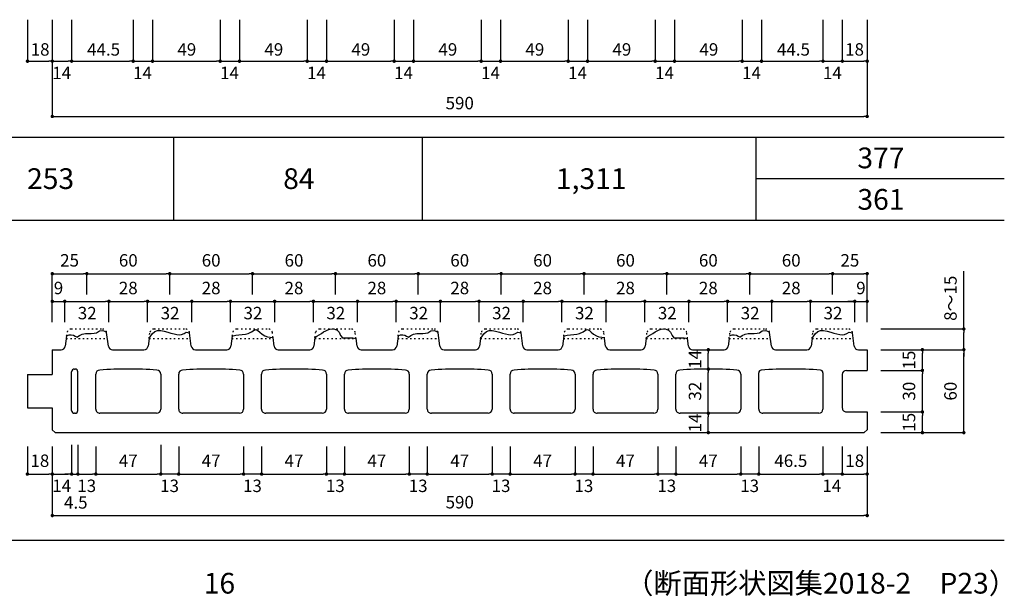
# Model space of a CAD drawing. Units: millimetres. Extents: x 1293 to 8075, y -5394 to 198.
# Drawn here: x 1722 to 2435, y -5394 to -4977 of the extents above; entities that cross this region are included whole.
import ezdxf

# ---------------------------------------------------------------- set-up
doc = ezdxf.new("R2010")
doc.units = ezdxf.units.MM
doc.linetypes.add('DOT', pattern=[3, 1, -2])
for name, color, linetype in [('KEIJO', 7, 'Continuous'), ('SUNPO', 7, 'Continuous'), ('WAKU', 7, 'Continuous')]:
    doc.layers.add(name, color=color, linetype=linetype)

# ---------------------------------------------------------------- blocks, each defined once
blk = doc.blocks.new('_Dot')
at = {"color": 0, "lineweight": -2}
blk.add_line((-0.5, 0), (-1, 0), dxfattribs=at)
at = {"color": 0, "const_width": 0.5}
blk.add_lwpolyline([(-0.25, 0, 1), (0.25, 0, 1)], format="xyb", close=True, dxfattribs=at)

msp = doc.modelspace()

# ---------------------------------------------------------------- linework, layer by layer
at = {"layer": 'KEIJO', "color": 4, "linetype": 'DOT'}
for p, q in [((1755.61, -5205.74), (1755.95, -5203.18)), ((1758.93, -5200.58), (1781.67, -5200.58)), ((1815.37, -5207.58), (1815.95, -5203.18)), ((1818.93, -5200.58), (1841.67, -5200.58)), ((1844.69, -5203.47), (1844.65, -5203.18)), ((1875.59, -5205.88), (1875.95, -5203.18)), ((1878.93, -5200.58), (1901.67, -5200.58)), ((1905.12, -5206.71), (1904.65, -5203.18)), ((1935.49, -5206.68), (1935.95, -5203.18)), ((1938.93, -5200.58), (1961.67, -5200.58)), ((1965.23, -5207.58), (1964.65, -5203.18)), ((1995.61, -5205.74), (1995.95, -5203.18)), ((1998.93, -5200.58), (2021.67, -5200.58)), ((2055.37, -5207.58), (2055.95, -5203.18)), ((2058.93, -5200.58), (2081.67, -5200.58)), ((2084.69, -5203.47), (2084.65, -5203.18)), ((2115.59, -5205.88), (2115.95, -5203.18)), ((2118.93, -5200.58), (2141.67, -5200.58)), ((2145.23, -5207.58), (2144.65, -5203.18)), ((2175.37, -5207.58), (2175.95, -5203.18)), ((2178.93, -5200.58), (2201.67, -5200.58)), ((2205.23, -5207.58), (2204.65, -5203.18)), ((2235.37, -5207.58), (2235.95, -5203.18)), ((2238.93, -5200.58), (2261.67, -5200.58)), ((2295.37, -5207.58), (2295.95, -5203.18)), ((2298.93, -5200.58), (2321.67, -5200.58)), ((2324.69, -5203.47), (2324.65, -5203.18)), ((1755.37, -5207.58), (1785.23, -5207.58)), ((1815.37, -5207.58), (1845.23, -5207.58)), ((1875.37, -5207.58), (1905.23, -5207.58)), ((1935.37, -5207.58), (1965.23, -5207.58)), ((1995.37, -5207.58), (2025.23, -5207.58)), ((2055.37, -5207.58), (2085.23, -5207.58)), ((2115.37, -5207.58), (2145.23, -5207.58)), ((2175.37, -5207.58), (2205.23, -5207.58)), ((2235.37, -5207.58), (2265.23, -5207.58)), ((2295.37, -5207.58), (2325.23, -5207.58))]:
    msp.add_line(p, q, dxfattribs=at)
at = {"layer": 'KEIJO', "color": 5}
for p, q in [((1764.88, -5205.34), (1766.89, -5204.38)), ((1766.89, -5204.38), (1769.21, -5203.88)), ((1769.21, -5203.88), (1771.3, -5203.78)), ((1771.3, -5203.78), (1773.51, -5203.76)), ((1773.51, -5203.76), (1775.59, -5203.65)), ((1775.59, -5203.65), (1777.3, -5203.3)), ((1777.3, -5203.3), (1779.38, -5201.85)), ((1779.38, -5201.85), (1781.92, -5201.57)), ((1781.92, -5201.57), (1783.11, -5202.09)), ((1783.11, -5202.09), (1784.51, -5202.84)), ((1784.51, -5202.84), (1784.59, -5202.89)), ((1785.95, -5212.98), (1784.65, -5203.17)), ((1816.26, -5206.34), (1817.71, -5204.09)), ((1817.71, -5204.09), (1819.62, -5202.32)), ((1819.62, -5202.32), (1821.51, -5201.76)), ((1821.51, -5201.76), (1823.76, -5201.79)), ((1823.76, -5201.79), (1826.27, -5202.23)), ((1826.27, -5202.23), (1828.98, -5202.9)), ((1828.98, -5202.9), (1831.21, -5203.5)), ((1831.21, -5203.5), (1833.42, -5204.06)), ((1833.42, -5204.06), (1835.51, -5204.5)), ((1838.91, -5204.66), (1840.68, -5203.81)), ((1840.68, -5203.81), (1842.26, -5202.98)), ((1842.26, -5202.98), (1844.69, -5203.47)), ((1845.95, -5212.98), (1844.69, -5203.47)), ((1882.82, -5204.64), (1885.1, -5204.35)), ((1885.1, -5204.35), (1887.11, -5203.88)), ((1887.11, -5203.88), (1889.59, -5202.6)), ((1889.59, -5202.6), (1891.34, -5201.34)), ((1891.34, -5201.34), (1892.89, -5200.99)), ((1892.89, -5200.99), (1894.15, -5201.71)), ((1894.15, -5201.71), (1895.58, -5202.99)), ((1895.58, -5202.99), (1897.25, -5204.42)), ((1938.48, -5204.79), (1940.12, -5203.74)), ((1940.12, -5203.74), (1941.73, -5202.76)), ((1941.73, -5202.76), (1943.29, -5201.9)), ((1943.29, -5201.9), (1944.78, -5201.21)), ((1944.78, -5201.21), (1946.19, -5200.74)), ((1946.19, -5200.74), (1949.14, -5200.58)), ((1949.14, -5200.58), (1951.47, -5201.43)), ((1951.47, -5201.43), (1953.02, -5202.89)), ((1953.02, -5202.89), (1954.04, -5205.32)), ((2004.88, -5205.34), (2006.89, -5204.38)), ((2006.89, -5204.38), (2009.21, -5203.88)), ((2009.21, -5203.88), (2011.3, -5203.78)), ((2011.3, -5203.78), (2013.51, -5203.76)), ((2013.51, -5203.76), (2015.59, -5203.65)), ((2015.59, -5203.65), (2017.3, -5203.3)), ((2017.3, -5203.3), (2019.38, -5201.85)), ((2019.38, -5201.85), (2021.92, -5201.57)), ((2021.92, -5201.57), (2023.11, -5202.09)), ((2023.11, -5202.09), (2024.51, -5202.84)), ((2024.51, -5202.84), (2024.59, -5202.89)), ((2025.95, -5212.98), (2024.65, -5203.18)), ((2056.26, -5206.34), (2057.71, -5204.09)), ((2057.71, -5204.09), (2059.62, -5202.32)), ((2059.62, -5202.32), (2061.51, -5201.76)), ((2061.51, -5201.76), (2063.76, -5201.79)), ((2063.76, -5201.79), (2066.28, -5202.23)), ((2066.28, -5202.23), (2068.98, -5202.9)), ((2068.98, -5202.9), (2071.21, -5203.5)), ((2071.21, -5203.5), (2073.42, -5204.06)), ((2073.42, -5204.06), (2075.51, -5204.5)), ((2078.91, -5204.66), (2080.68, -5203.81)), ((2080.68, -5203.81), (2082.26, -5202.98)), ((2082.26, -5202.98), (2084.69, -5203.47)), ((2085.95, -5212.98), (2084.69, -5203.47)), ((2122.82, -5204.64), (2125.1, -5204.35)), ((2125.1, -5204.35), (2127.11, -5203.88)), ((2127.11, -5203.88), (2129.59, -5202.6)), ((2129.59, -5202.6), (2131.34, -5201.34)), ((2131.34, -5201.34), (2132.89, -5200.99)), ((2132.89, -5200.99), (2134.15, -5201.71)), ((2134.15, -5201.71), (2135.58, -5202.99)), ((2135.58, -5202.99), (2137.25, -5204.42)), ((2178.48, -5204.79), (2180.12, -5203.74)), ((2180.12, -5203.74), (2181.73, -5202.76)), ((2181.73, -5202.76), (2183.29, -5201.9)), ((2183.29, -5201.9), (2184.78, -5201.21)), ((2184.78, -5201.21), (2186.19, -5200.74)), ((2186.19, -5200.74), (2189.14, -5200.58)), ((2189.14, -5200.58), (2191.47, -5201.43)), ((2191.47, -5201.43), (2193.02, -5202.89)), ((2193.02, -5202.89), (2194.04, -5205.32)), ((2244.88, -5205.34), (2246.89, -5204.38)), ((2246.89, -5204.38), (2249.21, -5203.88)), ((2249.21, -5203.88), (2251.3, -5203.78)), ((2251.3, -5203.78), (2253.51, -5203.76)), ((2253.51, -5203.76), (2255.59, -5203.65)), ((2255.59, -5203.65), (2257.3, -5203.3)), ((2257.3, -5203.3), (2259.38, -5201.85)), ((2259.38, -5201.85), (2261.92, -5201.57)), ((2261.92, -5201.57), (2263.11, -5202.09)), ((2263.11, -5202.09), (2264.51, -5202.84)), ((2264.51, -5202.84), (2264.59, -5202.89)), ((2265.95, -5212.98), (2264.65, -5203.18)), ((2296.26, -5206.34), (2297.71, -5204.09)), ((2297.71, -5204.09), (2299.62, -5202.32)), ((2299.62, -5202.32), (2301.51, -5201.76)), ((2301.51, -5201.76), (2303.76, -5201.79)), ((2303.76, -5201.79), (2306.27, -5202.23)), ((2306.27, -5202.23), (2308.98, -5202.9)), ((2308.98, -5202.9), (2311.21, -5203.5)), ((2311.21, -5203.5), (2313.42, -5204.06)), ((2313.42, -5204.06), (2315.51, -5204.5)), ((2318.91, -5204.66), (2320.68, -5203.81)), ((2320.68, -5203.81), (2322.26, -5202.98)), ((2322.26, -5202.98), (2324.69, -5203.47)), ((2325.95, -5212.98), (2324.69, -5203.47)), ((1755.61, -5205.74), (1754.65, -5212.98)), ((1755.61, -5205.74), (1756.16, -5205.35)), ((1756.16, -5205.35), (1757.45, -5204.85)), ((1757.45, -5204.85), (1759.04, -5204.75)), ((1759.04, -5204.75), (1760.61, -5205.05)), ((1760.61, -5205.05), (1761.82, -5205.71)), ((1761.82, -5205.71), (1762.76, -5206.38)), ((1762.76, -5206.38), (1763.15, -5206.56)), ((1763.15, -5206.56), (1764.88, -5205.34)), ((1815.37, -5207.58), (1814.65, -5212.98)), ((1815.37, -5207.58), (1816.26, -5206.34)), ((1835.51, -5204.5), (1837.38, -5204.73)), ((1837.38, -5204.73), (1838.91, -5204.66)), ((1875.59, -5205.88), (1874.65, -5212.98)), ((1875.59, -5205.88), (1876.13, -5205.61)), ((1876.13, -5205.61), (1878.16, -5205.16)), ((1878.16, -5205.16), (1880.45, -5204.88)), ((1880.45, -5204.88), (1882.82, -5204.64)), ((1897.25, -5204.42), (1899.24, -5205.61)), ((1899.24, -5205.61), (1901.1, -5206.19)), ((1901.1, -5206.19), (1903.11, -5206.52)), ((1903.11, -5206.52), (1905.12, -5206.71)), ((1905.95, -5212.98), (1905.12, -5206.71)), ((1935.49, -5206.68), (1934.65, -5212.98)), ((1935.51, -5206.68), (1936.8, -5205.87)), ((1936.8, -5205.87), (1938.48, -5204.79)), ((1954.04, -5205.32), (1955.33, -5206.93)), ((1955.33, -5206.93), (1957.29, -5207.1)), ((1957.29, -5207.1), (1959.95, -5206.91)), ((1959.95, -5206.91), (1962.84, -5206.93)), ((1962.84, -5206.93), (1965.21, -5207.56)), ((1965.95, -5212.98), (1965.23, -5207.56)), ((1995.61, -5205.74), (1994.65, -5212.98)), ((1995.61, -5205.74), (1996.16, -5205.35)), ((1996.16, -5205.35), (1997.45, -5204.85)), ((1997.45, -5204.85), (1999.04, -5204.75)), ((1999.04, -5204.75), (2000.61, -5205.05)), ((2000.61, -5205.05), (2001.82, -5205.71)), ((2001.82, -5205.71), (2002.76, -5206.38)), ((2002.76, -5206.38), (2003.15, -5206.56)), ((2003.15, -5206.56), (2004.88, -5205.34)), ((2055.37, -5207.58), (2054.65, -5212.98)), ((2055.37, -5207.58), (2056.26, -5206.34)), ((2075.51, -5204.5), (2077.38, -5204.73)), ((2077.38, -5204.73), (2078.91, -5204.66)), ((2115.59, -5205.88), (2114.65, -5212.98)), ((2115.59, -5205.88), (2116.13, -5205.61)), ((2116.13, -5205.61), (2118.16, -5205.16)), ((2118.16, -5205.16), (2120.45, -5204.88)), ((2120.45, -5204.88), (2122.82, -5204.64)), ((2137.25, -5204.42), (2139.24, -5205.61)), ((2139.24, -5205.61), (2141.1, -5206.19)), ((2141.1, -5206.19), (2143.11, -5206.52)), ((2143.11, -5206.52), (2145.12, -5206.71)), ((2145.95, -5212.98), (2145.23, -5207.58)), ((2175.37, -5207.58), (2174.65, -5212.98)), ((2175.51, -5206.68), (2176.8, -5205.87)), ((2176.8, -5205.87), (2178.48, -5204.79)), ((2194.04, -5205.32), (2195.33, -5206.93)), ((2195.33, -5206.93), (2197.29, -5207.1)), ((2197.29, -5207.1), (2199.95, -5206.91)), ((2199.95, -5206.91), (2202.84, -5206.93)), ((2202.84, -5206.93), (2205.21, -5207.56)), ((2205.95, -5212.98), (2205.23, -5207.58)), ((2235.37, -5207.58), (2234.65, -5212.98)), ((2235.61, -5205.74), (2236.16, -5205.35)), ((2236.16, -5205.35), (2237.45, -5204.85)), ((2237.45, -5204.85), (2239.04, -5204.75)), ((2239.04, -5204.75), (2240.61, -5205.05)), ((2240.61, -5205.05), (2241.82, -5205.71)), ((2241.82, -5205.71), (2242.76, -5206.38)), ((2242.76, -5206.38), (2243.15, -5206.56)), ((2243.15, -5206.56), (2244.88, -5205.34)), ((2295.37, -5207.58), (2294.65, -5212.98)), ((2295.37, -5207.58), (2296.26, -5206.34)), ((2315.51, -5204.5), (2317.38, -5204.73)), ((2317.38, -5204.73), (2318.91, -5204.66)), ((1745.3, -5215.58), (1751.67, -5215.58)), ((1745.3, -5215.58), (1745.3, -5233.58)), ((1788.93, -5215.58), (1811.67, -5215.58)), ((1848.93, -5215.58), (1871.67, -5215.58)), ((1908.93, -5215.58), (1931.67, -5215.58)), ((1968.93, -5215.58), (1991.67, -5215.58)), ((2028.93, -5215.58), (2051.67, -5215.58)), ((2088.93, -5215.58), (2111.67, -5215.58)), ((2148.93, -5215.58), (2171.67, -5215.58)), ((2208.93, -5215.58), (2231.67, -5215.58)), ((2268.93, -5215.58), (2291.67, -5215.58)), ((2328.93, -5215.58), (2335.3, -5215.58)), ((2335.3, -5215.58), (2335.3, -5230.58)), ((1759.3, -5259.58), (1759.3, -5231.58)), ((1761.3, -5229.58), (1761.8, -5229.58)), ((1763.8, -5259.58), (1763.8, -5231.58)), ((2256.8, -5258.58), (2256.8, -5232.31)), ((2303.3, -5232.31), (2303.3, -5258.58)), ((2320.3, -5230.58), (2335.3, -5230.58)), ((1727.3, -5233.58), (1727.3, -5257.58)), ((1727.3, -5233.58), (1745.3, -5233.58)), ((1776.8, -5258.58), (1776.8, -5233.26)), ((1823.8, -5233.26), (1823.8, -5258.58)), ((1836.8, -5258.58), (1836.8, -5233.26)), ((1883.8, -5233.26), (1883.8, -5258.58)), ((1896.8, -5258.58), (1896.8, -5233.26)), ((1943.8, -5233.26), (1943.8, -5258.58)), ((1956.8, -5258.58), (1956.8, -5233.26)), ((2003.8, -5233.26), (2003.8, -5258.58)), ((2016.8, -5258.58), (2016.8, -5233.26)), ((2063.8, -5233.26), (2063.8, -5258.58)), ((2076.8, -5258.58), (2076.8, -5233.26)), ((2123.8, -5233.26), (2123.8, -5258.58)), ((2136.8, -5258.58), (2136.8, -5233.26)), ((2183.8, -5233.26), (2183.8, -5258.58)), ((2196.8, -5258.58), (2196.8, -5233.26)), ((2243.8, -5233.26), (2243.8, -5258.58)), ((2317.3, -5233.58), (2317.3, -5257.58)), ((1727.3, -5257.58), (1745.3, -5257.58)), ((1745.3, -5257.58), (1745.3, -5273.46)), ((2320.3, -5260.58), (2335.3, -5260.58)), ((2335.3, -5260.58), (2335.3, -5273.46)), ((1761.8, -5261.58), (1761.3, -5261.58)), ((1820.8, -5261.58), (1779.8, -5261.58)), ((1880.8, -5261.58), (1839.8, -5261.58)), ((1940.8, -5261.58), (1899.8, -5261.58)), ((2000.8, -5261.58), (1959.8, -5261.58)), ((2060.8, -5261.58), (2019.8, -5261.58)), ((2120.8, -5261.58), (2079.8, -5261.58)), ((2180.8, -5261.58), (2139.8, -5261.58)), ((2240.8, -5261.58), (2199.8, -5261.58)), ((2300.3, -5261.58), (2259.8, -5261.58)), ((1745.3, -5273.46), (1747.42, -5275.58)), ((1747.42, -5275.58), (2333.18, -5275.58)), ((2335.3, -5273.46), (2333.18, -5275.58))]:
    msp.add_line(p, q, dxfattribs=at)
at = {"layer": 'KEIJO', "color": 4, "linetype": 'DOT'}
for centre, start, end in [((1758.93, -5203.58), 90, 172.40535), ((1781.67, -5203.58), 13.27415, 90), ((1818.93, -5203.58), 90, 172.40535), ((1841.67, -5203.58), 7.593, 90), ((1878.93, -5203.58), 90, 172.40535), ((1901.67, -5203.58), 7.593, 90), ((1938.93, -5203.58), 90, 172.40535), ((1961.67, -5203.58), 7.593, 90), ((1998.93, -5203.58), 90, 172.40535), ((2021.67, -5203.58), 13.27498, 90), ((2058.93, -5203.58), 90, 172.40535), ((2081.67, -5203.58), 7.593, 90), ((2118.93, -5203.58), 90, 172.40535), ((2141.67, -5203.58), 7.593, 90), ((2178.93, -5203.58), 90, 172.40535), ((2201.67, -5203.58), 7.593, 90), ((2238.93, -5203.58), 90, 172.40535), ((2261.67, -5203.58), 13.36548, 90), ((2298.93, -5203.58), 90, 172.40535), ((2321.67, -5203.58), 7.593, 90)]:
    msp.add_arc(centre, 3, start, end, dxfattribs=at)
at = {"layer": 'KEIJO', "color": 5}
for centre, radius, start, end in [((1781.67, -5203.58), 3, 7.83047, 13.27415), ((2021.67, -5203.58), 3, 7.593, 13.27498), ((2261.67, -5203.58), 3, 7.59299, 13.27498), ((1751.67, -5212.58), 3, 269.99998, 352.40535), ((1788.93, -5212.58), 3, 187.59299, 269.99998), ((1811.67, -5212.58), 3, 269.99998, 352.40535), ((1848.93, -5212.58), 3, 187.59299, 269.99998), ((1871.67, -5212.58), 3, 269.99998, 352.40535), ((1908.93, -5212.58), 3, 187.59299, 269.99998), ((1931.67, -5212.58), 3, 269.99998, 352.40535), ((1968.93, -5212.58), 3, 187.59299, 269.99998), ((1991.67, -5212.58), 3, 269.99998, 352.40535), ((2028.93, -5212.58), 3, 187.59299, 269.99998), ((2051.67, -5212.58), 3, 269.99998, 352.40535), ((2088.93, -5212.58), 3, 187.59299, 269.99998), ((2111.67, -5212.58), 3, 269.99998, 352.40535), ((2148.93, -5212.58), 3, 187.59299, 269.99998), ((2171.67, -5212.58), 3, 269.99998, 352.40535), ((2208.93, -5212.58), 3, 187.59299, 269.99998), ((2231.67, -5212.58), 3, 269.99998, 352.40535), ((2268.93, -5212.58), 3, 187.59299, 269.99998), ((2291.67, -5212.58), 3, 269.99998, 352.40535), ((2328.93, -5212.58), 3, 187.59299, 269.99998), ((1761.3, -5231.58), 2, 90, 180), ((1761.8, -5231.58), 2, 0, 90), ((1779.8, -5233.26), 3, 93.8013, 180), ((1800.3, -5541.8), 312.22, 86.19867, 93.80128), ((1820.8, -5233.26), 3, 0, 86.19867), ((1839.8, -5233.26), 3, 93.8013, 180), ((1860.3, -5541.8), 312.22, 86.19867, 93.80128), ((1880.8, -5233.26), 3, 0, 86.19867), ((1899.8, -5233.26), 3, 93.8013, 180), ((1920.3, -5541.8), 312.22, 86.19867, 93.80128), ((1940.8, -5233.26), 3, 0, 86.19867), ((1959.8, -5233.26), 3, 93.8013, 180), ((1980.3, -5541.8), 312.22, 86.19867, 93.80128), ((2000.8, -5233.26), 3, 0, 86.19867), ((2019.8, -5233.26), 3, 93.8013, 180), ((2040.3, -5541.8), 312.22, 86.19867, 93.80128), ((2060.8, -5233.26), 3, 0, 86.19867), ((2079.8, -5233.26), 3, 93.8013, 180), ((2100.3, -5541.8), 312.22, 86.19867, 93.80128), ((2120.8, -5233.26), 3, 0, 86.19867), ((2139.8, -5233.26), 3, 93.8013, 180), ((2160.3, -5541.8), 312.22, 86.19867, 93.80128), ((2180.8, -5233.26), 3, 0, 86.19867), ((2199.8, -5233.26), 3, 93.8013, 180), ((2220.3, -5541.8), 312.22, 86.19867, 93.80128), ((2240.8, -5233.26), 3, 0, 86.19867), ((2258.8, -5232.31), 2, 93.92786, 180), ((2280.05, -5541.8), 312.22, 86.07213, 93.92786), ((2301.3, -5232.31), 2, 0, 86.07213), ((2320.3, -5233.58), 3, 90, 180), ((1761.3, -5259.58), 2, 180, 270), ((1761.8, -5259.58), 2, 270, 0), ((1779.8, -5258.58), 3, 179.99998, 269.99998), ((1820.8, -5258.58), 3, 269.99998, 359.99998), ((1839.8, -5258.58), 3, 179.99998, 269.99998), ((1880.8, -5258.58), 3, 269.99998, 359.99998), ((1899.8, -5258.58), 3, 179.99998, 269.99998), ((1940.8, -5258.58), 3, 269.99998, 359.99998), ((1959.8, -5258.58), 3, 179.99998, 269.99998), ((2000.8, -5258.58), 3, 269.99998, 359.99998), ((2019.8, -5258.58), 3, 179.99998, 269.99998), ((2060.8, -5258.58), 3, 269.99998, 359.99998), ((2079.8, -5258.58), 3, 179.99998, 269.99998), ((2120.8, -5258.58), 3, 269.99998, 359.99998), ((2139.8, -5258.58), 3, 179.99998, 269.99998), ((2180.8, -5258.58), 3, 269.99998, 359.99998), ((2199.8, -5258.58), 3, 179.99998, 269.99998), ((2240.8, -5258.58), 3, 269.99998, 359.99998), ((2259.8, -5258.58), 3, 179.99998, 269.99998), ((2300.3, -5258.58), 3, 269.99998, 359.99998), ((2320.3, -5257.58), 3, 179.99998, 269.99998)]:
    msp.add_arc(centre, radius, start, end, dxfattribs=at)
at = {"layer": 'SUNPO'}
for p, q in [((1727.3, -4976.77), (1727.3, -5007.27)), ((1745.3, -4976.77), (1745.3, -5007.27)), ((1745.3, -4976.77), (1745.3, -5007.27)), ((1745.3, -4976.77), (1745.3, -5047.27)), ((1759.3, -4976.77), (1759.3, -5007.27)), ((1759.3, -4976.77), (1759.3, -5007.27)), ((1803.8, -4976.77), (1803.8, -5007.27)), ((1803.8, -4976.77), (1803.8, -5007.27)), ((1817.8, -4976.77), (1817.8, -5007.27)), ((1817.8, -4976.77), (1817.8, -5007.27)), ((1866.8, -4976.77), (1866.8, -5007.27)), ((1880.8, -4976.77), (1880.8, -5007.27)), ((1929.8, -4976.77), (1929.8, -5007.27)), ((1943.8, -4976.77), (1943.8, -5007.27)), ((1992.8, -4976.77), (1992.8, -5007.27)), ((2006.8, -4976.77), (2006.8, -5007.27)), ((2055.8, -4976.77), (2055.8, -5007.27)), ((2069.8, -4976.77), (2069.8, -5007.27)), ((2118.8, -4976.77), (2118.8, -5007.27)), ((2132.8, -4976.77), (2132.8, -5007.27)), ((2181.8, -4976.77), (2181.8, -5007.27)), ((2195.8, -4976.77), (2195.8, -5007.27)), ((2244.8, -4976.77), (2244.8, -5007.27)), ((2258.8, -4976.77), (2258.8, -5007.27)), ((2303.3, -4976.77), (2303.3, -5007.27)), ((2317.3, -4976.77), (2317.3, -5007.27)), ((2335.3, -4976.77), (2335.3, -5007.27)), ((2335.3, -4976.77), (2335.3, -5047.27)), ((1726.55, -5006.77), (1727.8, -5006.77)), ((1727.8, -5006.77), (1742.8, -5006.77)), ((1744.05, -5006.77), (1742.8, -5006.77)), ((1746.55, -5006.77), (1747.8, -5006.77)), ((1747.8, -5006.77), (1756.8, -5006.77)), ((1758.05, -5006.77), (1756.8, -5006.77)), ((1760.55, -5006.77), (1761.8, -5006.77)), ((1761.8, -5006.77), (1801.3, -5006.77)), ((1802.55, -5006.77), (1801.3, -5006.77)), ((1803.8, -5006.77), (1817.8, -5006.77)), ((1819.05, -5006.77), (1820.3, -5006.77)), ((1820.3, -5006.77), (1864.3, -5006.77)), ((1865.55, -5006.77), (1864.3, -5006.77)), ((1866.8, -5006.77), (1880.8, -5006.77)), ((1882.05, -5006.77), (1883.3, -5006.77)), ((1883.3, -5006.77), (1927.3, -5006.77)), ((1928.55, -5006.77), (1927.3, -5006.77)), ((1929.8, -5006.77), (1943.8, -5006.77)), ((1945.05, -5006.77), (1946.3, -5006.77)), ((1946.3, -5006.77), (1990.3, -5006.77)), ((1991.55, -5006.77), (1990.3, -5006.77)), ((1992.8, -5006.77), (2006.8, -5006.77)), ((2008.05, -5006.77), (2009.3, -5006.77)), ((2009.3, -5006.77), (2053.3, -5006.77)), ((2054.55, -5006.77), (2053.3, -5006.77)), ((2055.8, -5006.77), (2069.8, -5006.77)), ((2071.05, -5006.77), (2072.3, -5006.77)), ((2072.3, -5006.77), (2116.3, -5006.77)), ((2117.55, -5006.77), (2116.3, -5006.77)), ((2118.8, -5006.77), (2132.8, -5006.77)), ((2134.05, -5006.77), (2135.3, -5006.77)), ((2135.3, -5006.77), (2179.3, -5006.77)), ((2180.55, -5006.77), (2179.3, -5006.77)), ((2181.8, -5006.77), (2195.8, -5006.77)), ((2197.05, -5006.77), (2198.3, -5006.77)), ((2198.3, -5006.77), (2242.3, -5006.77)), ((2243.55, -5006.77), (2242.3, -5006.77)), ((2244.8, -5006.77), (2258.8, -5006.77)), ((2260.05, -5006.77), (2261.3, -5006.77)), ((2261.3, -5006.77), (2300.8, -5006.77)), ((2302.05, -5006.77), (2300.8, -5006.77)), ((2303.3, -5006.77), (2317.3, -5006.77)), ((2318.55, -5006.77), (2319.8, -5006.77)), ((2319.8, -5006.77), (2332.8, -5006.77)), ((2334.05, -5006.77), (2332.8, -5006.77)), ((1747.8, -5046.77), (2332.8, -5046.77)), ((1745.3, -5180.58), (1745.3, -5160.08)), ((1747.8, -5160.58), (1767.8, -5160.58)), ((1770.3, -5175.58), (1770.3, -5160.08)), ((1770.3, -5175.58), (1770.3, -5160.08)), ((1772.8, -5160.58), (1827.8, -5160.58)), ((1830.3, -5175.58), (1830.3, -5160.08)), ((1830.3, -5175.58), (1830.3, -5160.08)), ((1832.8, -5160.58), (1887.8, -5160.58)), ((1890.3, -5175.58), (1890.3, -5160.08)), ((1890.3, -5175.58), (1890.3, -5160.08)), ((1892.8, -5160.58), (1947.8, -5160.58)), ((1950.3, -5175.58), (1950.3, -5160.08)), ((1950.3, -5175.58), (1950.3, -5160.08)), ((1952.8, -5160.58), (2007.8, -5160.58)), ((2010.3, -5175.58), (2010.3, -5160.08)), ((2010.3, -5175.58), (2010.3, -5160.08)), ((2012.8, -5160.58), (2067.8, -5160.58)), ((2070.3, -5175.58), (2070.3, -5160.08)), ((2070.3, -5175.58), (2070.3, -5160.08)), ((2072.8, -5160.58), (2127.8, -5160.58)), ((2130.3, -5170.58), (2130.3, -5160.08)), ((2130.3, -5175.58), (2130.3, -5160.08)), ((2132.8, -5160.58), (2187.8, -5160.58)), ((2190.3, -5170.58), (2190.3, -5160.08)), ((2190.3, -5175.58), (2190.3, -5160.08)), ((2192.8, -5160.58), (2247.8, -5160.58)), ((2250.3, -5170.58), (2250.3, -5160.08)), ((2250.3, -5175.58), (2250.3, -5160.08)), ((2252.8, -5160.58), (2307.8, -5160.58)), ((2310.3, -5170.58), (2310.3, -5160.08)), ((2310.3, -5175.58), (2310.3, -5160.08)), ((2312.8, -5160.58), (2332.8, -5160.58)), ((2335.3, -5180.58), (2335.3, -5160.08)), ((2405.3, -5200.58), (2405.3, -5158.63)), ((1745.3, -5195.58), (1745.3, -5180.08)), ((1745.3, -5180.58), (1754.3, -5180.58)), ((1754.3, -5195.58), (1754.3, -5180.08)), ((1754.3, -5195.58), (1754.3, -5180.08)), ((1755.55, -5180.58), (1756.8, -5180.58)), ((1756.8, -5180.58), (1783.8, -5180.58)), ((1756.8, -5180.58), (1759.3, -5180.58)), ((1785.05, -5180.58), (1783.8, -5180.58)), ((1786.3, -5195.58), (1786.3, -5180.08)), ((1786.3, -5195.58), (1786.3, -5180.08)), ((1788.8, -5180.58), (1811.8, -5180.58)), ((1814.3, -5195.58), (1814.3, -5180.08)), ((1814.3, -5195.58), (1814.3, -5180.08)), ((1814.3, -5180.58), (1846.3, -5180.58)), ((1815.55, -5180.58), (1816.8, -5180.58)), ((1846.3, -5195.58), (1846.3, -5180.08)), ((1848.8, -5180.58), (1871.8, -5180.58)), ((1874.3, -5195.58), (1874.3, -5180.08)), ((1874.3, -5180.58), (1906.3, -5180.58)), ((1906.3, -5195.58), (1906.3, -5180.08)), ((1908.8, -5180.58), (1931.8, -5180.58)), ((1934.3, -5195.58), (1934.3, -5180.08)), ((1934.3, -5180.58), (1966.3, -5180.58)), ((1966.3, -5195.58), (1966.3, -5180.08)), ((1968.8, -5180.58), (1991.8, -5180.58)), ((1994.3, -5195.58), (1994.3, -5180.08)), ((1994.3, -5180.58), (2026.3, -5180.58)), ((2026.3, -5195.58), (2026.3, -5180.08)), ((2028.8, -5180.58), (2051.8, -5180.58)), ((2054.3, -5195.58), (2054.3, -5180.08)), ((2054.3, -5180.58), (2086.3, -5180.58)), ((2086.3, -5195.58), (2086.3, -5180.08)), ((2088.8, -5180.58), (2111.8, -5180.58)), ((2114.3, -5195.58), (2114.3, -5180.08)), ((2114.3, -5180.58), (2146.3, -5180.58)), ((2146.3, -5195.58), (2146.3, -5180.08)), ((2148.8, -5180.58), (2171.8, -5180.58)), ((2174.3, -5195.58), (2174.3, -5180.08)), ((2174.3, -5180.58), (2206.3, -5180.58)), ((2206.3, -5195.58), (2206.3, -5180.08)), ((2208.8, -5180.58), (2231.8, -5180.58)), ((2234.3, -5195.58), (2234.3, -5180.08)), ((2234.3, -5180.58), (2266.3, -5180.58)), ((2266.3, -5195.58), (2266.3, -5180.08)), ((2268.8, -5180.58), (2291.8, -5180.58)), ((2294.3, -5195.58), (2294.3, -5180.08)), ((2294.3, -5180.58), (2326.3, -5180.58)), ((2323.8, -5180.58), (2321.3, -5180.58)), ((2326.3, -5195.58), (2326.3, -5180.08)), ((2326.3, -5180.58), (2335.3, -5180.58)), ((2335.3, -5195.58), (2335.3, -5180.08)), ((2345.3, -5200.58), (2405.8, -5200.58)), ((2405.3, -5213.08), (2405.3, -5203.08)), ((2405.3, -5215.58), (2405.3, -5207.58)), ((2405.3, -5215.58), (2405.3, -5207.58)), ((2220.3, -5227.08), (2220.3, -5218.08)), ((2345.3, -5215.58), (2405.8, -5215.58)), ((2345.3, -5215.58), (2405.8, -5215.58)), ((2345.3, -5215.58), (2405.8, -5215.58)), ((2345.3, -5215.58), (2375.8, -5215.58)), ((2375.3, -5228.08), (2375.3, -5218.08)), ((2405.3, -5216.83), (2405.3, -5218.08)), ((2405.3, -5218.08), (2405.3, -5220.58)), ((2405.3, -5273.08), (2405.3, -5218.08)), ((2220.3, -5259.08), (2220.3, -5232.08)), ((2345.3, -5230.58), (2375.8, -5230.58)), ((2345.3, -5230.58), (2375.8, -5230.58)), ((2375.3, -5258.08), (2375.3, -5233.08)), ((2345.3, -5260.58), (2375.8, -5260.58)), ((2345.3, -5260.58), (2375.8, -5260.58)), ((2220.3, -5273.08), (2220.3, -5264.08)), ((2375.3, -5273.08), (2375.3, -5263.08)), ((2210.3, -5275.58), (2219.8, -5275.58)), ((2345.3, -5275.58), (2405.8, -5275.58)), ((2345.3, -5275.58), (2375.8, -5275.58)), ((1727.3, -5285.58), (1727.3, -5306.08)), ((1745.3, -5285.58), (1745.3, -5306.08)), ((1745.3, -5285.58), (1745.3, -5336.08)), ((1745.3, -5285.58), (1745.3, -5306.08)), ((1759.3, -5284.47), (1759.3, -5306.08)), ((1759.3, -5284.47), (1759.3, -5306.08)), ((1763.8, -5284.47), (1763.8, -5306.08)), ((1763.8, -5284.47), (1763.8, -5306.08)), ((1776.8, -5285.58), (1776.8, -5306.08)), ((1776.8, -5285.58), (1776.8, -5306.08)), ((1823.8, -5284.47), (1823.8, -5306.08)), ((1823.8, -5284.47), (1823.8, -5306.08)), ((1836.8, -5285.58), (1836.8, -5306.08)), ((1836.8, -5285.58), (1836.8, -5306.08)), ((1883.8, -5285.58), (1883.8, -5306.08)), ((1896.8, -5285.58), (1896.8, -5306.08)), ((1943.8, -5285.58), (1943.8, -5306.08)), ((1956.8, -5285.58), (1956.8, -5306.08)), ((2003.8, -5285.58), (2003.8, -5306.08)), ((2016.8, -5285.58), (2016.8, -5306.08)), ((2063.8, -5285.58), (2063.8, -5306.08)), ((2076.8, -5285.58), (2076.8, -5306.08)), ((2123.8, -5285.58), (2123.8, -5306.08)), ((2136.8, -5285.58), (2136.8, -5306.08)), ((2183.8, -5285.58), (2183.8, -5306.08)), ((2196.8, -5285.58), (2196.8, -5306.08)), ((2243.8, -5285.58), (2243.8, -5306.08)), ((2256.8, -5285.58), (2256.8, -5306.08)), ((2303.3, -5285.58), (2303.3, -5306.08)), ((2317.3, -5285.58), (2317.3, -5306.08)), ((2335.3, -5285.58), (2335.3, -5336.08)), ((2335.3, -5285.58), (2335.3, -5306.08)), ((1727.8, -5305.58), (1742.8, -5305.58)), ((1746.55, -5305.58), (1747.8, -5305.58)), ((1747.8, -5305.58), (1756.8, -5305.58)), ((1756.8, -5305.58), (1754.3, -5305.58)), ((1758.05, -5305.58), (1756.8, -5305.58)), ((1758.05, -5305.58), (1756.8, -5305.58)), ((1759.3, -5305.58), (1763.8, -5305.58)), ((1765.05, -5305.58), (1766.3, -5305.58)), ((1765.05, -5305.58), (1766.3, -5305.58)), ((1766.3, -5305.58), (1774.3, -5305.58)), ((1766.3, -5305.58), (1768.8, -5305.58)), ((1775.55, -5305.58), (1774.3, -5305.58)), ((1779.3, -5305.58), (1821.3, -5305.58)), ((1836.8, -5305.58), (1823.8, -5305.58)), ((1839.3, -5305.58), (1881.3, -5305.58)), ((1896.8, -5305.58), (1883.8, -5305.58)), ((1899.3, -5305.58), (1941.3, -5305.58)), ((1956.8, -5305.58), (1943.8, -5305.58)), ((1959.3, -5305.58), (2001.3, -5305.58)), ((2016.8, -5305.58), (2003.8, -5305.58)), ((2019.3, -5305.58), (2061.3, -5305.58)), ((2076.8, -5305.58), (2063.8, -5305.58)), ((2079.3, -5305.58), (2121.3, -5305.58)), ((2136.8, -5305.58), (2123.8, -5305.58)), ((2139.3, -5305.58), (2181.3, -5305.58)), ((2196.8, -5305.58), (2183.8, -5305.58)), ((2199.3, -5305.58), (2241.3, -5305.58)), ((2256.8, -5305.58), (2243.8, -5305.58)), ((2259.3, -5305.58), (2300.8, -5305.58)), ((2316.3, -5305.58), (2303.3, -5305.58)), ((2319.8, -5305.58), (2332.8, -5305.58)), ((1747.8, -5335.58), (2332.8, -5335.58))]:
    msp.add_line(p, q, dxfattribs=at)
at = {"layer": 'SUNPO', "const_width": 1.25}
for points in [[(1727.93, -5006.77, 1), (1726.68, -5006.77, 1)], [(1744.68, -5006.77, 1), (1745.93, -5006.77, 1)], [(1759.93, -5006.77, 1), (1758.68, -5006.77, 1)], [(1803.18, -5006.77, 1), (1804.43, -5006.77, 1)], [(1818.43, -5006.77, 1), (1817.18, -5006.77, 1)], [(1866.18, -5006.77, 1), (1867.43, -5006.77, 1)], [(1881.43, -5006.77, 1), (1880.18, -5006.77, 1)], [(1929.18, -5006.77, 1), (1930.43, -5006.77, 1)], [(1944.43, -5006.77, 1), (1943.18, -5006.77, 1)], [(1992.18, -5006.77, 1), (1993.43, -5006.77, 1)], [(2007.43, -5006.77, 1), (2006.18, -5006.77, 1)], [(2055.18, -5006.77, 1), (2056.43, -5006.77, 1)], [(2070.43, -5006.77, 1), (2069.18, -5006.77, 1)], [(2118.18, -5006.77, 1), (2119.43, -5006.77, 1)], [(2133.43, -5006.77, 1), (2132.18, -5006.77, 1)], [(2181.18, -5006.77, 1), (2182.43, -5006.77, 1)], [(2196.43, -5006.77, 1), (2195.18, -5006.77, 1)], [(2244.18, -5006.77, 1), (2245.43, -5006.77, 1)], [(2259.43, -5006.77, 1), (2258.18, -5006.77, 1)], [(2302.68, -5006.77, 1), (2303.93, -5006.77, 1)], [(2317.93, -5006.77, 1), (2316.68, -5006.77, 1)], [(2334.68, -5006.77, 1), (2335.93, -5006.77, 1)], [(1744.68, -5180.58, 1), (1745.93, -5180.58, 1)], [(1754.93, -5180.58, 1), (1753.68, -5180.58, 1)], [(1785.68, -5180.58, 1), (1786.93, -5180.58, 1)], [(1814.93, -5180.58, 1), (1813.68, -5180.58, 1)], [(2335.93, -5180.58, 1), (2334.68, -5180.58, 1)], [(2405.3, -5216.2, 1), (2405.3, -5214.95, 1)], [(1745.93, -5305.58, 1), (1744.68, -5305.58, 1)], [(1758.68, -5305.58, 1), (1759.93, -5305.58, 1)], [(1758.68, -5305.58, 1), (1759.93, -5305.58, 1)], [(1764.43, -5305.58, 1), (1763.18, -5305.58, 1)], [(1764.43, -5305.58, 1), (1763.18, -5305.58, 1)], [(1776.18, -5305.58, 1), (1777.43, -5305.58, 1)]]:
    msp.add_lwpolyline(points, format="xyb", close=True, dxfattribs=at)
at = {"layer": 'SUNPO'}
for centre, start, end in [((1745.3, -5006.77), 0, 180), ((1745.3, -5006.77), 180, 0), ((1759.3, -5006.77), 0, 180), ((1759.3, -5006.77), 180, 0)]:
    msp.add_arc(centre, 0.625, start, end, dxfattribs=at)
at = {"layer": 'WAKU'}
for p, q in [((1293.38, -5061.79), (2434.61, -5061.79)), ((1833.38, -5121.79), (1833.38, -5061.79)), ((2013.38, -5121.79), (2013.38, -5061.79)), ((2254.61, -5061.79), (2254.61, -5121.79)), ((2254.61, -5091.79), (2434.61, -5091.79)), ((1293.38, -5121.79), (2434.61, -5121.79)), ((2434.61, -5353.58), (1293.38, -5353.58))]:
    msp.add_line(p, q, dxfattribs=at)

# ---------------------------------------------------------------- block references
at = {"layer": 'SUNPO', "xscale": 2.5, "yscale": 2.5, "zscale": 2.5}
for p, rotation in [((1745.3, -5046.77), 180), ((1745.3, -5160.58), 180), ((1770.3, -5160.58), 180), ((1830.3, -5160.58), 180), ((1890.3, -5160.58), 180), ((1950.3, -5160.58), 180), ((2010.3, -5160.58), 180), ((2070.3, -5160.58), 180), ((2130.3, -5160.58), 180), ((2190.3, -5160.58), 180), ((2250.3, -5160.58), 180), ((2310.3, -5160.58), 180), ((1754.3, -5180.58), 180), ((1786.3, -5180.58), 180), ((1846.3, -5180.58), 180), ((1906.3, -5180.58), 180), ((1966.3, -5180.58), 180), ((2026.3, -5180.58), 180), ((2086.3, -5180.58), 180), ((2146.3, -5180.58), 180), ((2206.3, -5180.58), 180), ((2266.3, -5180.58), 180), ((2405.3, -5200.58), 90), ((2220.3, -5215.58), 90), ((2375.3, -5215.58), 90), ((2405.3, -5215.58), 270), ((2405.3, -5215.58), 90), ((2220.3, -5229.58), 270), ((2220.3, -5229.58), 90), ((2375.3, -5230.58), 270), ((2375.3, -5230.58), 90), ((2220.3, -5261.58), 270), ((2220.3, -5261.58), 90), ((2375.3, -5260.58), 270), ((2375.3, -5260.58), 90), ((2220.3, -5275.58), 270), ((2375.3, -5275.58), 270), ((2405.3, -5275.58), 270), ((1727.3, -5305.58), 180), ((1776.8, -5305.58), 180), ((1836.8, -5305.58), 180), ((1896.8, -5305.58), 180), ((1956.8, -5305.58), 180), ((2016.8, -5305.58), 180), ((2076.8, -5305.58), 180), ((2136.8, -5305.58), 180), ((2196.8, -5305.58), 180), ((2256.8, -5305.58), 180), ((2317.3, -5305.58), 180), ((1745.3, -5335.58), 180)]:
    msp.add_blockref('_Dot', p, dxfattribs=dict(at, rotation=rotation))
for p in [(2335.3, -5046.77), (1770.3, -5160.58), (1830.3, -5160.58), (1890.3, -5160.58), (1950.3, -5160.58), (2010.3, -5160.58), (2070.3, -5160.58), (2130.3, -5160.58), (2190.3, -5160.58), (2250.3, -5160.58), (2310.3, -5160.58), (2335.3, -5160.58), (1814.3, -5180.58), (1874.3, -5180.58), (1934.3, -5180.58), (1994.3, -5180.58), (2054.3, -5180.58), (2114.3, -5180.58), (2174.3, -5180.58), (2234.3, -5180.58), (2294.3, -5180.58), (2326.3, -5180.58), (1745.3, -5305.58), (1823.8, -5305.58), (1883.8, -5305.58), (1943.8, -5305.58), (2003.8, -5305.58), (2063.8, -5305.58), (2123.8, -5305.58), (2183.8, -5305.58), (2243.8, -5305.58), (2303.3, -5305.58), (2335.3, -5305.58), (2335.3, -5335.58)]:
    msp.add_blockref('_Dot', p, dxfattribs=at)

# ---------------------------------------------------------------- texts
at = {"layer": 'SUNPO'}
for s, p in [('18', (1729.66, -5002.77)), ('44.5', (1770.51, -5002.77)), ('49', (1835.89, -5002.77)), ('49', (1898.89, -5002.77)), ('49', (1961.89, -5002.77)), ('49', (2024.89, -5002.77)), ('49', (2087.89, -5002.77)), ('49', (2150.89, -5002.77)), ('49', (2213.89, -5002.77)), ('44.5', (2270.01, -5002.77)), ('18', (2319.38, -5002.77)), ('14', (1745.27, -5019.77)), ('14', (1803.77, -5019.77)), ('14', (1866.77, -5019.77)), ('14', (1929.77, -5019.77)), ('14', (1992.77, -5019.77)), ('14', (2055.77, -5019.77)), ('14', (2118.77, -5019.77)), ('14', (2181.77, -5019.77)), ('14', (2244.77, -5019.77)), ('14', (2303.27, -5019.77)), ('32', (1763.76, -5193.58)), ('32', (1823.76, -5193.58)), ('32', (1883.76, -5193.58)), ('32', (1943.76, -5193.58)), ('32', (2003.76, -5193.58)), ('32', (2063.76, -5193.58)), ('32', (2123.76, -5193.58)), ('32', (2183.76, -5193.58)), ('32', (2243.76, -5193.58)), ('32', (2303.76, -5193.58)), ('14', (1745.27, -5318.58)), ('13', (1763.4, -5318.58)), ('13', (1823.4, -5318.58)), ('13', (1883.4, -5318.58)), ('13', (1943.4, -5318.58)), ('13', (2003.4, -5318.58)), ('13', (2063.4, -5318.58)), ('13', (2123.4, -5318.58)), ('13', (2183.4, -5318.58)), ('13', (2243.4, -5318.58)), ('14', (2302.9, -5318.58)), ('4.5', (1753.78, -5330.58))]:
    msp.add_text(s, height=9, dxfattribs=at).set_placement(p)
at = {"layer": 'SUNPO', "char_height": 9, "attachment_point": 5}
for s, insert in [('590', (2040.3, -5038.27)), ('25', (1757.8, -5152.08)), ('60', (1800.3, -5152.08)), ('60', (1860.3, -5152.08)), ('60', (1920.3, -5152.08)), ('60', (1980.3, -5152.08)), ('60', (2040.3, -5152.08)), ('60', (2100.3, -5152.08)), ('60', (2160.3, -5152.08)), ('60', (2220.3, -5152.08)), ('60', (2280.3, -5152.08)), ('25', (2322.8, -5152.08)), ('9', (1749.8, -5172.08)), ('28', (1800.3, -5172.08)), ('28', (1860.3, -5172.08)), ('28', (1920.3, -5172.08)), ('28', (1980.3, -5172.08)), ('28', (2040.3, -5172.08)), ('28', (2100.3, -5172.08)), ('28', (2160.3, -5172.08)), ('28', (2220.3, -5172.08)), ('28', (2280.3, -5172.08)), ('9', (2330.8, -5172.08)), ('18', (1736.3, -5297.08)), ('47', (1800.3, -5297.08)), ('47', (1860.3, -5297.08)), ('47', (1920.3, -5297.08)), ('47', (1980.3, -5297.08)), ('47', (2040.3, -5297.08)), ('47', (2100.3, -5297.08)), ('47', (2160.3, -5297.08)), ('47', (2220.3, -5297.08)), ('46.5', (2280.05, -5297.08)), ('18', (2326.3, -5297.08)), ('590', (2040.3, -5327.08))]:
    msp.add_mtext(s, dxfattribs=dict(at, insert=insert))
at = {"layer": 'SUNPO', "char_height": 9, "attachment_point": 5, "rotation": 90}
for s, insert in [('8～15', (2396.8, -5178.35)), ('14', (2211.8, -5222.58)), ('15', (2366.8, -5223.08)), ('32', (2211.8, -5245.58)), ('30', (2366.8, -5245.58)), ('60', (2396.8, -5245.58)), ('14', (2211.8, -5268.58)), ('15', (2366.8, -5268.08))]:
    msp.add_mtext(s, dxfattribs=dict(at, insert=insert))
at = {"layer": 'WAKU'}
for s, p in [('377', (2328.25, -5084.29)), ('253', (1727.02, -5099.29)), ('84', (1912.47, -5099.29)), ('1,311', (2109.96, -5099.29)), ('361', (2328.25, -5114.29)), ('（断面形状図集2018-2\u3000P23）', (2160.07, -5392.06)), ('16', (1854.96, -5392.06))]:
    msp.add_text(s, height=15, dxfattribs=at).set_placement(p)

doc.saveas('drawing.dxf')
